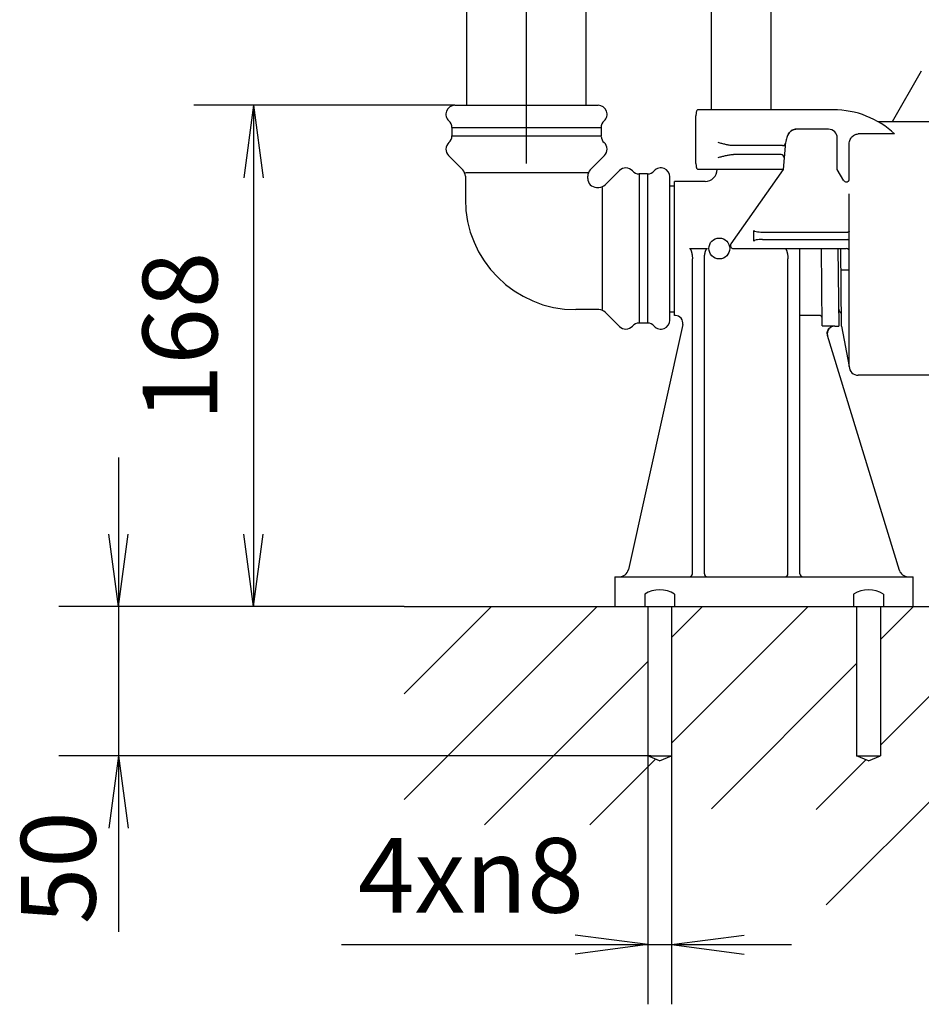
# Model space of a CAD drawing. Units: millimetres. Extents: x 0 to 210, y 0 to 297.
# Drawn here: x 88 to 118, y 160 to 193 of the extents above; entities that cross this region are included whole.
import ezdxf

# ---------------------------------------------------------------- set-up
doc = ezdxf.new("R2010")
doc.units = ezdxf.units.MM
doc.header["$LTSCALE"] = 19.36
doc.linetypes.add('CENTER', pattern=[0.6, 0.375, -0.075, 0.075, -0.075])
doc.layers.get('0').update_dxf_attribs({"linetype": 'CONTINUOUS'})
for name, color, linetype in [('_05_2D_ELEMENTE', 7, 'CONTINUOUS'), ('BEM_ORIG', 7, 'CONTINUOUS'), ('MASSE', 7, 'CONTINUOUS'), ('MITTE', 7, 'CONTINUOUS'), ('SCHRAFF', 7, 'CONTINUOUS'), ('Z', 7, 'CONTINUOUS')]:
    doc.layers.add(name, color=color, linetype=linetype)
doc.styles.add('TEXTSTYLE_6', font='txt', dxfattribs={"width": 0.933333})

msp = doc.modelspace()

# ---------------------------------------------------------------- linework, layer by layer
at = {"color": 7, "linetype": 'Continuous'}
for p, q in [((103.143, 189.7875), (103.143, 226.3675)), ((107.143, 189.7875), (107.143, 226.3675)), ((103.143, 189.7875), (107.543, 189.7875)), ((110.8209, 187.8375), (110.8209, 189.4375)), ((115.425, 189.6375), (110.8884, 189.6375)), ((119.1571, 189.2375), (116.9192, 189.2375)), ((115.2571, 188.9875), (114.2063, 188.9875)), ((117.4773, 188.8257), (116.2571, 188.8257)), ((115.5571, 187.6375), (115.5571, 188.6875)), ((115.9571, 187.3179), (115.9571, 188.4906)), ((113.7207, 188.4375), (112.0774, 188.4375)), ((113.6738, 188.1375), (112.0774, 188.1375)), ((113.8078, 188.4223), (113.7392, 187.6375)), ((113.7637, 188.4375), (113.8078, 188.4375)), ((113.8078, 188.4375), (113.8078, 188.4223)), ((113.7392, 187.6375), (110.8884, 187.6375)), ((113.7392, 187.6375), (111.9938, 185.1448)), ((115.7789, 187.2534), (115.5571, 187.6375)), ((111.1298, 187.2375), (110.1025, 187.2375)), ((110.1025, 182.7375), (110.1025, 187.2374)), ((109.9476, 187.0911), (110.1042, 187.0894)), ((115.9571, 181.0375), (115.9571, 186.8185)), ((112.7571, 185.2375), (112.7571, 185.5875)), ((113.048, 185.5375), (115.9091, 185.5375)), ((113.048, 185.2875), (115.9071, 185.2875)), ((110.6025, 184.9875), (111.2025, 184.9875)), ((112.0757, 184.9875), (115.8571, 184.9875)), ((114.3025, 174.0875), (114.3025, 184.9875)), ((115.0524, 182.3952), (115.0297, 184.9874)), ((115.5798, 184.9875), (115.6025, 182.3875)), ((115.7025, 182.3876), (115.6798, 184.9875)), ((110.7025, 174.0875), (110.7025, 184.6402)), ((111.1025, 174.0875), (111.1025, 184.6402)), ((113.9025, 174.0875), (113.9025, 184.6402)), ((115.686, 184.2733), (115.9571, 184.2733)), ((109.9461, 182.8607), (110.1056, 182.8607)), ((110.1313, 182.7375), (110.1025, 182.7375)), ((114.9502, 182.7464), (114.3025, 182.7464)), ((110.3766, 182.4414), (108.5546, 174.2225)), ((115.0524, 182.3952), (115.4696, 182.3952)), ((115.4719, 182.3875), (115.6025, 182.3875)), ((115.7025, 182.3876), (115.9571, 181.0375)), ((117.6376, 174.1998), (115.231, 182.0714)), ((115.9492, 181.9293), (115.9571, 181.9294)), ((115.9571, 181.0375), (115.9492, 181.9293)), ((119.1571, 180.7375), (116.2571, 180.7375)), ((108.1025, 173.9875), (108.1025, 172.9875)), ((108.1025, 173.9875), (118.1025, 173.9875)), ((118.1025, 172.9875), (118.1025, 173.9875)), ((108.1025, 172.9875), (118.1025, 172.9875))]:
    msp.add_line(p, q, dxfattribs=at)
at = {"color": 4, "linetype": 'Continuous'}
for p, q in [((102.743, 189.7875), (93.9954, 189.7875)), ((95.9954, 189.7875), (95.9954, 172.9875)), ((109.203, 172.9875), (109.203, 167.9875)), ((110.003, 172.9875), (110.003, 167.9875)), ((116.203, 172.9875), (116.203, 167.9875)), ((117.003, 172.9875), (117.003, 167.9875)), ((109.203, 171.1475), (103.7304, 165.6749)), ((116.203, 171.0764), (111.3375, 166.2109)), ((109.303, 167.9875), (89.4714, 167.9875)), ((109.603, 167.8143), (109.203, 167.9875)), ((109.603, 167.8143), (110.003, 167.9875)), ((116.203, 167.9875), (117.003, 167.9875)), ((116.603, 167.8143), (116.203, 167.9875)), ((116.603, 167.8143), (117.003, 167.9875)), ((109.4651, 167.874), (107.2615, 165.6705)), ((116.5147, 167.8525), (114.843, 166.1809))]:
    msp.add_line(p, q, dxfattribs=at)
at = {"color": 1, "linetype": 'Continuous'}
for p, q in [((95.9954, 189.7875), (95.6755, 187.358)), ((95.9954, 189.7875), (96.3152, 187.3583)), ((95.9954, 172.9875), (95.6757, 175.4166)), ((95.9954, 172.9875), (96.3153, 175.417))]:
    msp.add_line(p, q, dxfattribs=at)
at = {"color": 7, "linetype": 'Continuous'}
msp.add_circle((111.6025, 184.9875), 0.35, dxfattribs=at)
for centre, radius, start, end in [((115.425, 186.6375), 3, 46.83647, 90), ((115.2571, 188.6875), 0.3, 0, 90), ((113.7207, 188.5375), 0.1001, 293.54105, 301.38145), ((113.7207, 188.5375), 0.1, 301.38643, 351.42203), ((113.6738, 188.0375), 0.1, 355, 90), ((113.7207, 188.5375), 0.1, 269.99869, 291.98403), ((113.7207, 188.5376), 0.1002, 291.98725, 293.54369), ((111.1298, 187.6375), 0.4, 269.99879, 0.00092), ((115.8571, 187.3179), 0.1, 220.71454, 0.00014), ((115.9071, 185.5875), 0.05, 303.74996, 360), ((115.9071, 185.2375), 0.05, 0, 90), ((112.0757, 185.0875), 0.1, 145, 270), ((115.8571, 184.8875), 0.1, 0, 90), ((115.7972, 182.9884), 0.2, 180.5, 240.44442), ((110.1308, 182.4875), 0.25, 349.37684, 90), ((115.4722, 182.1375), 0.25, 90, 195.31909), ((116.2571, 181.0375), 0.3, 180, 270), ((108.2617, 174.2875), 0.3, 270, 347.5), ((110.6025, 174.0875), 0.1, 270, 360), ((111.2025, 174.0875), 0.1, 180, 270), ((113.8025, 174.0875), 0.1, 270, 360), ((114.4025, 174.0875), 0.1, 180, 270), ((117.9244, 174.2875), 0.3, 197, 270)]:
    msp.add_arc(centre, radius, start, end, dxfattribs=at)
for centre, start_param, end_param in [((113.048, 185.5875), -3.1415927, -1.5707963), ((113.048, 185.2375), 1.5707963, 3.1415927)]:
    msp.add_ellipse(centre, major_axis=(0.2909, 0), ratio=0.171875, start_param=start_param, end_param=end_param, dxfattribs=at)
for points, knots in [([(110.8884, 189.6375), (110.8813, 189.6375), (110.865, 189.6311), (110.8484, 189.608), (110.8359, 189.5756), (110.8272, 189.5345), (110.822, 189.4875), (110.8209, 189.4544), (110.8209, 189.4375)], [0, 0, 0, 0, 0.0958168, 0.215762, 0.3692753, 0.5577646, 0.7747684, 1, 1, 1, 1]), ([(114.2063, 188.9875), (114.1844, 188.9875), (114.1395, 188.9841), (114.0738, 188.9658), (114.0138, 188.9328), (113.9634, 188.8881), (113.9223, 188.8347), (113.8884, 188.7732), (113.8602, 188.7024), (113.837, 188.6206), (113.8189, 188.5261), (113.811, 188.4584), (113.8078, 188.4223)], [0, 0, 0, 0, 0.085515, 0.1753696, 0.264135, 0.3509119, 0.4365705, 0.5263766, 0.6244694, 0.7338026, 0.8584056, 1, 1, 1, 1]), ([(113.8995, 188.7922), (113.9071, 188.8067), (113.9263, 188.8399), (113.9634, 188.8881), (114.0138, 188.9328), (114.0738, 188.9658), (114.1269, 188.9806), (114.1586, 188.9848), (114.1675, 188.9856)], [0, 0, 0, 0, 0.1424227, 0.3327256, 0.525513, 0.7227182, 0.9223431, 1, 1, 1, 1]), ([(115.9571, 188.4906), (115.9571, 188.5168), (115.9624, 188.5688), (115.9861, 188.6419), (116.0234, 188.7059), (116.0719, 188.7583), (116.1294, 188.7971), (116.1923, 188.8205), (116.236, 188.8257), (116.2571, 188.8257)], [0, 0, 0, 0, 0.157405, 0.3120176, 0.4594617, 0.5994927, 0.738321, 0.8728341, 1, 1, 1, 1]), ([(112.0774, 188.4375), (112.0526, 188.4375), (112.0054, 188.44), (111.9377, 188.4485), (111.8743, 188.4597), (111.8128, 188.4728), (111.7517, 188.4876), (111.6906, 188.5036), (111.6296, 188.5204), (111.5891, 188.5318), (111.5689, 188.5375)], [0, 0, 0, 0, 0.1428885, 0.2722383, 0.3941829, 0.5141021, 0.6352086, 0.7570759, 0.8788774, 1, 1, 1, 1]), ([(111.5689, 188.0375), (111.5891, 188.0432), (111.6296, 188.0546), (111.6904, 188.0713), (111.7514, 188.0873), (111.8125, 188.1021), (111.8739, 188.1152), (111.9373, 188.1264), (112.0052, 188.1349), (112.0525, 188.1375), (112.0774, 188.1375)], [0, 0, 0, 0, 0.1209759, 0.2425925, 0.3642796, 0.485261, 0.6050789, 0.7269471, 0.8564474, 1, 1, 1, 1]), ([(110.8209, 187.8375), (110.8209, 187.8206), (110.822, 187.7875), (110.8272, 187.7404), (110.8359, 187.6993), (110.8484, 187.6669), (110.865, 187.6438), (110.8813, 187.6375), (110.8884, 187.6375)], [0, 0, 0, 0, 0.2252316, 0.4422354, 0.6307247, 0.784238, 0.9041832, 1, 1, 1, 1]), ([(115.9571, 185.5694), (115.9546, 185.5633), (115.9471, 185.5518), (115.9299, 185.5403), (115.916, 185.5375), (115.9091, 185.5375)], [0, 0, 0, 0, 0.3221638, 0.6587418, 1, 1, 1, 1]), ([(110.6025, 184.9875), (110.607, 184.9875), (110.6165, 184.9841), (110.6274, 184.9737), (110.6369, 184.9603), (110.6454, 184.9447), (110.6531, 184.9272), (110.6604, 184.908), (110.6672, 184.8872), (110.6735, 184.8648), (110.6795, 184.8406), (110.6851, 184.8145), (110.6903, 184.7859), (110.695, 184.7545), (110.6989, 184.7197), (110.7017, 184.6813), (110.7025, 184.6543), (110.7025, 184.6402)], [0, 0, 0, 0, 0.0363144, 0.0758424, 0.119618, 0.1669339, 0.2178319, 0.272538, 0.3310804, 0.3932703, 0.4591879, 0.5300808, 0.6071369, 0.6915277, 0.7844024, 0.8868717, 1, 1, 1, 1]), ([(111.1025, 184.6402), (111.1025, 184.655), (111.1033, 184.6831), (111.1063, 184.7231), (111.1106, 184.7593), (111.1157, 184.7922), (111.1213, 184.8221), (111.1274, 184.8492), (111.1338, 184.8738), (111.1405, 184.8959), (111.1474, 184.9158), (111.1545, 184.9337), (111.1621, 184.9496), (111.1701, 184.9636), (111.1791, 184.9753), (111.1894, 184.9845), (111.1982, 184.9875), (111.2025, 184.9875)], [0, 0, 0, 0, 0.1184231, 0.224802, 0.3213565, 0.4097709, 0.4908386, 0.5649002, 0.6324069, 0.6938839, 0.7498295, 0.8008676, 0.848017, 0.8907286, 0.9293639, 0.9658886, 1, 1, 1, 1]), ([(113.8025, 184.9875), (113.807, 184.9875), (113.8165, 184.9841), (113.8274, 184.9737), (113.8369, 184.9603), (113.8454, 184.9447), (113.8531, 184.9272), (113.8604, 184.908), (113.8672, 184.8872), (113.8735, 184.8648), (113.8795, 184.8406), (113.8851, 184.8145), (113.8903, 184.7859), (113.895, 184.7545), (113.8989, 184.7197), (113.9017, 184.6813), (113.9025, 184.6543), (113.9025, 184.6402)], [0, 0, 0, 0, 0.0363144, 0.0758424, 0.119618, 0.1669339, 0.2178319, 0.272538, 0.3310804, 0.3932703, 0.4591879, 0.5300808, 0.6071369, 0.6915277, 0.7844024, 0.8868717, 1, 1, 1, 1]), ([(115.0332, 182.7017), (115.0306, 182.7056), (115.0223, 182.7168), (115.0041, 182.732), (114.9783, 182.7437), (114.9595, 182.7464), (114.9502, 182.7464)], [0, 0, 0, 0, 0.1428342, 0.4279677, 0.7135849, 1, 1, 1, 1]), ([(115.05, 182.6632), (115.0485, 182.6724), (115.0428, 182.6855), (115.0358, 182.6978), (115.0332, 182.7017)], [0, 0, 0, 0, 0.6678909, 1, 1, 1, 1]), ([(115.231, 182.0714), (115.2246, 182.0923), (115.2171, 182.1367), (115.2239, 182.2041), (115.2484, 182.2671), (115.2883, 182.3213), (115.3412, 182.3631), (115.4033, 182.3893), (115.4478, 182.3952), (115.4696, 182.3952)], [0, 0, 0, 0, 0.1408254, 0.2862277, 0.4308574, 0.570922, 0.7150257, 0.8596956, 1, 1, 1, 1])]:
    msp.add_open_spline(points, degree=3, knots=knots, dxfattribs=at)
at = {"layer": '_05_2D_ELEMENTE', "color": 7, "linetype": 'Continuous'}
msp.add_line((118.3711, 190.9269), (117.3957, 189.2375), dxfattribs=at)
at = {"layer": 'BEM_ORIG', "color": 1, "linetype": 'Continuous'}
for p, q in [((91.4714, 172.9875), (91.1516, 175.4166)), ((91.4714, 172.9875), (91.7913, 175.417)), ((91.4714, 167.9875), (91.1515, 165.558)), ((91.4714, 167.9875), (91.7911, 165.5584)), ((109.203, 161.6538), (106.7736, 161.9737)), ((110.003, 161.6538), (112.4321, 161.9735)), ((109.203, 161.6538), (106.7739, 161.334)), ((110.003, 161.6538), (112.4325, 161.3339))]:
    msp.add_line(p, q, dxfattribs=at)
at = {"layer": 'MASSE', "color": 4, "linetype": 'Continuous'}
for p, q in [((91.4714, 177.9875), (91.4714, 162.0797)), ((101.043, 172.9875), (89.4714, 172.9875)), ((109.203, 167.9875), (109.203, 159.6538)), ((110.003, 167.9875), (110.003, 159.6538)), ((98.9386, 161.6538), (114.0163, 161.6538))]:
    msp.add_line(p, q, dxfattribs=at)
at = {"layer": 'MITTE', "color": 2, "linetype": 'CENTER'}
msp.add_line((105.143, 187.8403), (105.143, 261.2165), dxfattribs=at)
at = {"layer": 'SCHRAFF', "color": 4, "linetype": 'Continuous'}
for p, q in [((103.9719, 172.9875), (101.043, 170.0586)), ((107.5075, 172.9875), (101.043, 166.523)), ((111.043, 172.9875), (110.003, 171.9475)), ((114.5785, 172.9875), (110.003, 168.412)), ((125.1851, 172.9875), (115.1851, 162.9875)), ((118.1141, 172.9875), (117.003, 171.8764)), ((121.6496, 172.9875), (117.003, 168.3409))]:
    msp.add_line(p, q, dxfattribs=at)
at = {"layer": 'Z', "color": 7, "linetype": 'Continuous'}
for p, q in [((111.343, 189.6375), (111.343, 255.4992)), ((113.343, 189.6375), (113.343, 200.7925)), ((102.743, 189.7875), (103.143, 189.7875)), ((102.643, 189.0403), (102.643, 188.759)), ((107.643, 189.0403), (107.643, 188.759)), ((102.5309, 188.0996), (103.0051, 187.6253)), ((107.7551, 188.0996), (107.2809, 187.6253)), ((108.2551, 187.5996), (107.7809, 187.1253)), ((109.1958, 187.4875), (108.9145, 187.4875)), ((103.093, 187.4132), (103.093, 186.6375)), ((107.193, 187.3375), (107.193, 187.4132)), ((107.493, 187.0375), (107.5687, 187.0375)), ((107.5688, 182.9375), (106.793, 182.9375)), ((108.2551, 182.3753), (107.7809, 182.8496)), ((109.1958, 182.4875), (108.9145, 182.4875)), ((101.043, 172.9875), (160.4066, 172.9875))]:
    msp.add_line(p, q, dxfattribs=at)
at = {"layer": 'Z', "color": 4, "linetype": 'Continuous'}
for p, q in [((102.643, 189.0403), (107.643, 189.0403)), ((102.643, 188.759), (107.6435, 188.759)), ((103.093, 187.5375), (107.193, 187.5375)), ((108.9145, 187.4875), (108.9145, 182.4875)), ((109.1958, 187.4875), (109.1958, 182.4875)), ((109.943, 182.5875), (109.943, 187.3875)), ((107.693, 182.9375), (107.693, 187.0375)), ((109.103, 173.3975), (109.103, 172.9875)), ((110.103, 173.3975), (110.103, 172.9875)), ((116.103, 173.3975), (116.103, 172.9875)), ((117.103, 173.3975), (117.103, 172.9875)), ((109.203, 167.9875), (110.003, 167.9875))]:
    msp.add_line(p, q, dxfattribs=at)
at = {"layer": 'Z', "color": 7, "linetype": 'Continuous'}
for centre, radius, start, end in [((102.743, 189.4875), 0.3, 90.00001, 228.18967), ((107.543, 189.4875), 0.3, 311.81033, 90), ((102.343, 189.0403), 0.3, 0, 48.18969), ((107.943, 189.0403), 0.3, 131.81032, 180.00002), ((102.743, 188.3117), 0.3, 131.81032, 225.00082), ((102.343, 188.759), 0.3, 311.81033, 360), ((107.943, 188.759), 0.3, 183.41457, 228.18968), ((107.543, 188.3117), 0.3, 314.99918, 48.1897), ((102.793, 187.4132), 0.3, 359.99997, 44.99915), ((107.493, 187.4132), 0.3, 135.00085, 180.00002), ((108.4673, 187.3875), 0.3, 41.8103, 135.00085), ((108.9145, 187.7875), 0.3, 221.8103, 270.00003), ((109.1958, 187.7875), 0.3, 270, 318.18973), ((109.643, 187.3875), 0.3, 0, 138.1897), ((107.493, 187.3375), 0.3, 180, 270), ((107.5688, 187.3375), 0.3, 269.99994, 314.99915), ((106.793, 186.6375), 3.7, 180.00006, 269.99988), ((107.5688, 182.6375), 0.3, 45.00087, 90.00005), ((109.643, 182.5875), 0.3, 221.81033, 360), ((108.4673, 182.5875), 0.3, 224.99915, 318.18973), ((108.9145, 182.1875), 0.3, 90.00001, 138.18973), ((109.1958, 182.1875), 0.3, 41.8103, 90.00001)]:
    msp.add_arc(centre, radius, start, end, dxfattribs=at)
at = {"layer": 'Z', "color": 4, "linetype": 'Continuous'}
for centre, start, end in [((109.603, 172.6392), 56.60156, 123.39848), ((116.603, 172.6392), 56.60153, 123.39845)]:
    msp.add_arc(centre, 0.9083, start, end, dxfattribs=at)

# ---------------------------------------------------------------- texts
at = {"color": 7, "linetype": 'Continuous', "insert": (92.2811, 179.2018), "char_height": 2.5, "width": 8.035714, "attachment_point": 1, "rotation": 90, "line_spacing_factor": 0.9, "style": 'TEXTSTYLE_6'}
msp.add_mtext('168', dxfattribs=at)
at = {"layer": 'MASSE', "color": 7, "linetype": 'Continuous', "insert": (88.2052, 162.3387), "char_height": 2.5, "width": 5.625, "attachment_point": 1, "rotation": 90, "line_spacing_factor": 0.9, "style": 'TEXTSTYLE_6'}
msp.add_mtext('50', dxfattribs=at)
at = {"layer": 'MASSE', "color": 7, "linetype": 'Continuous', "insert": (99.4954, 165.2266), "char_height": 2.5, "width": 13.571429, "attachment_point": 1, "line_spacing_factor": 0.9, "style": 'TEXTSTYLE_6'}
msp.add_mtext('4x\\fgdt;{\\fgdt;n}\\ftxt;8', dxfattribs=at)

doc.saveas('drawing.dxf')
